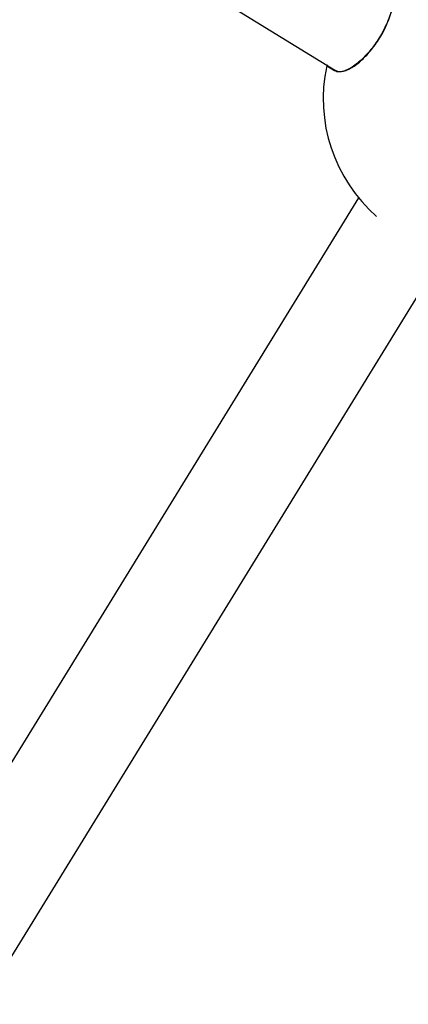
# Model space of a CAD drawing. Units: millimetres. Extents: x -3608 to 3588, y -2754 to 2523.
# Drawn here: x -1141 to -1080, y -587 to -432 of the extents above; entities that cross this region are included whole.
import ezdxf

# ---------------------------------------------------------------- set-up
doc = ezdxf.new("R2010")
doc.units = ezdxf.units.MM
doc.header["$LTSCALE"] = 1000
doc.layers.add('1 EQUIPMENT', color=7, linetype='Continuous', lineweight=18)

# ---------------------------------------------------------------- blocks, each defined once
blk = doc.blocks.new('EQ 06-1005')
at = {"layer": '1 EQUIPMENT', "color": 7, "linetype": 'Continuous', "lineweight": 25}
for p, q in [((-1292.82, -316.26), (-1091.2, -440.16)), ((-1091.7, -439.85), (-1091.76, -439.82)), ((-1090.84, -440.38), (-1091.2, -440.16)), ((-1087.57, -460.18), (-1217.46, -671.55)), ((-1087.57, -460.18), (-1087.57, -460.18)), ((-1203.83, -679.93), (-1073.94, -468.55))]:
    blk.add_line(p, q, dxfattribs=at)
at = {"layer": '1 EQUIPMENT', "color": 7, "linetype": 'Continuous', "lineweight": 25, "flags": 128}
blk.add_lwpolyline([(-1091.35, -440.23), (-1092.05, -439.79), (-1092.46, -439.54), (-1092.58, -439.47)], dxfattribs=at)
at = {"layer": '1 EQUIPMENT', "color": 7, "linetype": 'Continuous', "lineweight": 25}
for centre, radius, start, end in [((-1068.63, -444.64), 24.5, 167.8173, 228.8461), ((-1092.48, -439.49), 0.1, 58.4291, 167.8173), ((-1091.25, -440.25), 0.0991, 61.1182, 168.5677)]:
    blk.add_arc(centre, radius, start, end, dxfattribs=at)
for points, knots in [([(-1082.36, -426.89), (-1082.28, -427.09), (-1082.11, -427.5), (-1082.04, -428.35), (-1082.11, -429.36), (-1082.34, -430.49), (-1082.71, -431.73), (-1083.21, -432.95), (-1083.82, -434.17), (-1084.49, -435.31), (-1085.22, -436.37), (-1085.99, -437.32), (-1086.78, -438.18), (-1087.58, -438.92), (-1088.38, -439.53), (-1089.17, -440.01), (-1089.91, -440.32), (-1090.52, -440.43), (-1091, -440.39), (-1091.23, -440.28), (-1091.35, -440.23)], [0, 0, 0, 0, 0.061212, 0.124153, 0.185384, 0.248557, 0.306866, 0.367165, 0.42082, 0.476218, 0.526994, 0.579229, 0.630387, 0.682874, 0.737089, 0.792665, 0.851015, 0.910882, 0.955129, 1, 1, 1, 1]), ([(-1091.2, -440.16), (-1091.09, -440.21), (-1090.86, -440.33), (-1090.39, -440.36), (-1089.78, -440.26), (-1089.06, -439.96), (-1088.27, -439.5), (-1087.48, -438.9), (-1086.69, -438.17), (-1085.91, -437.34), (-1085.15, -436.4), (-1084.43, -435.36), (-1083.77, -434.24), (-1083.18, -433.05), (-1082.68, -431.83), (-1082.32, -430.63), (-1082.1, -429.5), (-1082.03, -428.5), (-1082.11, -427.65), (-1082.27, -427.25), (-1082.36, -427.05)], [0, 0, 0, 0, 0.044278, 0.08918, 0.147575, 0.207464, 0.261706, 0.317276, 0.368433, 0.420887, 0.471632, 0.523821, 0.577422, 0.632787, 0.691042, 0.751347, 0.812562, 0.875773, 0.937013, 1, 1, 1, 1])]:
    blk.add_open_spline(points, degree=3, knots=knots, dxfattribs=at)

msp = doc.modelspace()

# ---------------------------------------------------------------- block references
at = {"layer": '1 EQUIPMENT'}
msp.add_blockref('EQ 06-1005', (0, 0), dxfattribs=at)

doc.saveas('drawing.dxf')
